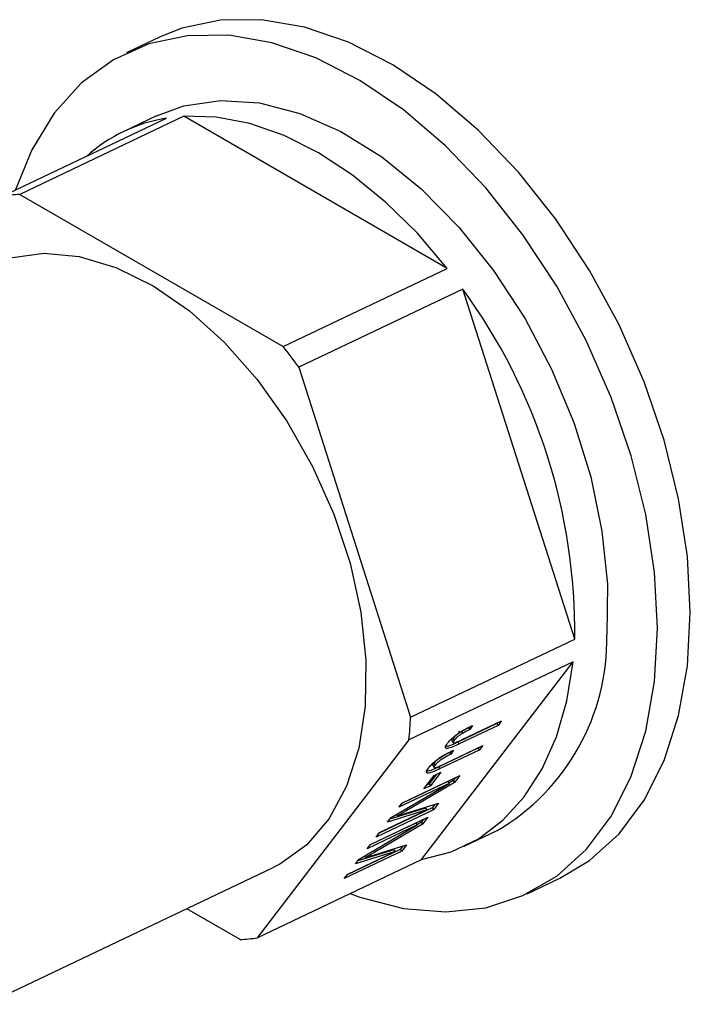
# Model space of a CAD drawing. Units: millimetres. Extents: x 13 to 50239, y 15 to 568.
# Drawn here: x 288 to 291, y 96 to 100 of the extents above; entities that cross this region are included whole.
import ezdxf

# ---------------------------------------------------------------- set-up
doc = ezdxf.new("R2010")
doc.units = ezdxf.units.MM
doc.linetypes.add('PHANTOM', pattern=[12.7, 6.35, -1.27, 1.27, -1.27, 1.27, -1.27])

msp = doc.modelspace()

# ---------------------------------------------------------------- linework, layer by layer
at = {"color": 7, "linetype": 'Continuous', "lineweight": 25}
for p, q in [((288.7405, 99.9199), (288.5996, 99.8529)), ((288.8454, 99.5802), (288.141, 99.2447)), ((288.7286, 99.582), (288.5877, 99.5149)), ((289.9768, 98.927), (288.8454, 99.5802)), ((288.0674, 99.2366), (288.7719, 99.572)), ((288.141, 99.2447), (289.2724, 98.5915)), ((289.2724, 98.5915), (289.9768, 98.927)), ((290.0433, 98.8381), (289.3389, 98.5026)), ((290.5236, 97.3351), (290.0433, 98.8381)), ((289.3389, 98.5026), (289.8192, 96.9996)), ((289.8192, 96.9996), (290.5236, 97.3351)), ((290.5165, 97.238), (289.8121, 96.9025)), ((289.8655, 96.3881), (290.5165, 97.238)), ((290.1894, 96.9724), (290.0221, 96.8927)), ((290.1952, 96.9646), (290.0279, 96.8849)), ((290.0407, 96.9033), (290.21, 96.9839)), ((290.0852, 96.9643), (290.0736, 96.9465)), ((290.1915, 96.9751), (290.1894, 96.9724)), ((290.1894, 96.9724), (290.1952, 96.9646)), ((290.21, 96.9839), (290.1952, 96.9646)), ((290.0444, 96.9329), (290.0256, 96.9381)), ((290.0678, 96.9543), (290.0736, 96.9465)), ((289.8121, 96.9025), (289.161, 96.0526)), ((289.9593, 96.797), (290.1286, 96.8777)), ((289.9963, 96.8982), (290.0021, 96.8904)), ((290, 96.9083), (290.0058, 96.9005)), ((290.1286, 96.8777), (290.1138, 96.8583)), ((290.108, 96.8661), (289.9407, 96.7864)), ((290.1138, 96.8583), (289.9465, 96.7786)), ((289.9864, 96.8481), (289.9922, 96.8403)), ((290.0038, 96.8581), (289.9922, 96.8403)), ((290.1101, 96.8688), (290.108, 96.8661)), ((290.108, 96.8661), (290.1138, 96.8583)), ((289.9149, 96.7919), (289.9207, 96.7842)), ((289.9186, 96.802), (289.9244, 96.7942)), ((289.7841, 96.6323), (290.0306, 96.7497)), ((289.8762, 96.6915), (289.9206, 96.7494)), ((289.9309, 96.7543), (289.8992, 96.713)), ((289.9494, 96.7632), (289.905, 96.7052)), ((289.9206, 96.7494), (289.9494, 96.7632)), ((290.0306, 96.7497), (290.0075, 96.7195)), ((289.7354, 96.5687), (289.9844, 96.7154)), ((289.9844, 96.7154), (289.7693, 96.613)), ((289.9786, 96.7232), (289.782, 96.6296)), ((290.0075, 96.7195), (289.8052, 96.6002)), ((289.905, 96.7052), (289.8762, 96.6915)), ((289.8992, 96.713), (289.8889, 96.7081)), ((289.8992, 96.713), (289.905, 96.7052)), ((289.9786, 96.7232), (289.9844, 96.7154)), ((290.0016, 96.7273), (289.9836, 96.7166)), ((290.0121, 96.7409), (290.0016, 96.7273)), ((290.0016, 96.7273), (290.0075, 96.7195)), ((289.7693, 96.613), (289.7841, 96.6323)), ((289.7962, 96.5859), (289.9387, 96.6298)), ((289.9233, 96.625), (289.912, 96.6102)), ((289.9387, 96.6298), (289.9178, 96.6024)), ((289.9178, 96.6024), (289.6712, 96.485)), ((289.912, 96.6102), (289.684, 96.5016)), ((289.686, 96.5043), (289.8896, 96.6012)), ((289.8896, 96.6012), (289.7202, 96.5489)), ((289.8837, 96.609), (289.7298, 96.5615)), ((289.7582, 96.5822), (289.7631, 96.5755)), ((289.8052, 96.6002), (289.7631, 96.5755)), ((289.8837, 96.609), (289.8896, 96.6012)), ((289.912, 96.6102), (289.9178, 96.6024)), ((289.5985, 96.3901), (289.8476, 96.5368)), ((289.8476, 96.5368), (289.6324, 96.4343)), ((289.8418, 96.5446), (289.6451, 96.4509)), ((289.6472, 96.4536), (289.8937, 96.571)), ((289.8706, 96.5408), (289.6683, 96.4215)), ((289.7202, 96.5489), (289.7354, 96.5687)), ((289.8418, 96.5446), (289.8476, 96.5368)), ((289.8648, 96.5486), (289.8467, 96.5379)), ((289.8752, 96.5622), (289.8648, 96.5486)), ((289.8648, 96.5486), (289.8706, 96.5408)), ((289.8937, 96.571), (289.8706, 96.5408)), ((289.6712, 96.485), (289.686, 96.5043)), ((290.0496, 96.4453), (290.1905, 96.5124)), ((289.6324, 96.4343), (289.6472, 96.4536)), ((289.6593, 96.4073), (289.8019, 96.4511)), ((289.8019, 96.4511), (289.7809, 96.4238)), ((289.7809, 96.4238), (289.5344, 96.3063)), ((289.7751, 96.4315), (289.5471, 96.323)), ((289.5492, 96.3257), (289.7527, 96.4226)), ((289.7527, 96.4226), (289.5833, 96.3703)), ((289.7469, 96.4304), (289.593, 96.3828)), ((289.6683, 96.4215), (289.6262, 96.3969)), ((289.7469, 96.4304), (289.7527, 96.4226)), ((289.7865, 96.4464), (289.7751, 96.4315)), ((289.7751, 96.4315), (289.7809, 96.4238)), ((289.161, 96.0526), (289.8655, 96.3881)), ((289.5833, 96.3703), (289.5985, 96.3901)), ((289.6213, 96.4035), (289.6262, 96.3969)), ((287.9968, 95.7666), (289.2291, 96.3535)), ((289.5344, 96.3063), (289.5492, 96.3257)), ((290.3195, 96.2415), (290.4604, 96.3086)), ((289.0875, 96.0445), (288.8582, 96.1769))]:
    msp.add_line(p, q, dxfattribs=at)
at = {"color": 8, "linetype": 'PHANTOM', "lineweight": 18}
for p, q in [((290.0221, 96.8927), (290.0279, 96.8849)), ((289.9407, 96.7864), (289.9465, 96.7786)), ((289.8002, 96.6069), (289.8052, 96.6002)), ((289.6633, 96.4282), (289.6683, 96.4215))]:
    msp.add_line(p, q, dxfattribs=at)
at = {"color": 7, "linetype": 'Continuous', "lineweight": 25, "flags": 128}
for points in [[(289.9294, 99.6744), (289.7424, 99.8013), (289.5529, 99.8981), (289.3642, 99.963), (289.1798, 99.9949), (289.0028, 99.9933), (288.8365, 99.9582), (288.7405, 99.9199)], [(289.7886, 99.6074), (289.6016, 99.7342), (289.412, 99.831), (289.2233, 99.8959), (289.0389, 99.9278), (288.8619, 99.9262), (288.6956, 99.8911), (288.543, 99.823), (288.4067, 99.7232), (288.2891, 99.5936), (288.1925, 99.4363), (288.121, 99.2621)], [(290.4604, 96.3086), (290.5874, 96.3845), (290.7146, 96.4994), (290.8219, 96.6432), (290.9074, 96.8132), (290.9696, 97.0065), (291.0073, 97.2195), (291.02, 97.4485), (291.0073, 97.6893), (290.9695, 97.9378), (290.9073, 98.1894), (290.8218, 98.4396), (290.7145, 98.6841), (290.5872, 98.9184), (290.4424, 99.1383), (290.2826, 99.34), (290.1106, 99.5197), (289.9294, 99.6744)], [(288.7286, 99.582), (288.8453, 99.6248), (289.0031, 99.6481), (289.1706, 99.6373), (289.3442, 99.5925), (289.5203, 99.5149), (289.6952, 99.4059), (289.8649, 99.268), (290.0261, 99.1041), (290.1752, 98.9177), (290.309, 98.7127), (290.4247, 98.4935), (290.5199, 98.2648), (290.5924, 98.0315), (290.6408, 97.7985), (290.6641, 97.5708), (290.6616, 97.3532)], [(289.9768, 98.927), (289.8483, 99.0777), (289.7118, 99.212), (289.5695, 99.3278), (289.4234, 99.4234), (289.2758, 99.4974), (289.1287, 99.5486), (288.9846, 99.5763), (288.8454, 99.5802)], [(289.5592, 96.2423), (289.6017, 96.2269), (289.7887, 96.1783), (289.9698, 96.1631), (290.1418, 96.1816), (290.3017, 96.2333), (290.4465, 96.3174), (290.5737, 96.4323), (290.681, 96.5761), (290.7665, 96.7461), (290.8287, 96.9394), (290.8665, 97.1524), (290.8791, 97.3814), (290.8664, 97.6222), (290.8287, 97.8707), (290.7664, 98.1223), (290.6809, 98.3725), (290.5736, 98.617), (290.4464, 98.8513), (290.3015, 99.0712), (290.1417, 99.2729), (289.9697, 99.4526), (289.7886, 99.6074)], [(287.9994, 98.9357), (288.1007, 98.9725), (288.244, 98.9916), (288.3964, 98.9776), (288.5542, 98.9307), (288.7134, 98.8522), (288.8702, 98.744), (289.0207, 98.6087), (289.1612, 98.4496), (289.2882, 98.2707), (289.3986, 98.0764), (289.4898, 97.8715), (289.5593, 97.661), (289.6056, 97.45), (289.6275, 97.2439), (289.6244, 97.0476), (289.5964, 96.8661), (289.5443, 96.7037), (289.4693, 96.5644), (289.3732, 96.4518)], [(289.8655, 96.3881), (289.9928, 96.4213), (290.11, 96.4779), (290.2154, 96.557), (290.3073, 96.6574), (290.3844, 96.7777), (290.4456, 96.9159), (290.4898, 97.0701), (290.5165, 97.238)], [(289.3732, 96.4518), (289.2584, 96.3686), (289.2291, 96.3535)]]:
    msp.add_lwpolyline(points, dxfattribs=at)
at = {"color": 7, "linetype": 'Continuous', "lineweight": 25}
for centre, radius, start, end in [((288.8777, 98.9059), 0.6745, 99.0292, 131.9039), ((288.1849, 98.5093), 0.7367, 93.4195, 99.1773), ((288.0236, 97.3644), 2.5002, 359.3278, 36.1156), ((287.3114, 97.0564), 2.4904, 35.4996, 38.0555), ((289.7076, 97.3353), 0.9542, 300.4044, 1.0752), ((288.1445, 97.0723), 1.6762, 354.1843, 357.5122), ((289.0435, 96.7799), 0.7367, 273.4195, 279.1773)]:
    msp.add_arc(centre, radius, start, end, dxfattribs=at)
for points, knots in [([(290.0173, 96.925), (290.0308, 96.9338), (290.0549, 96.9497), (290.0759, 96.9598), (290.0852, 96.9643)], [0, 0, 0, 0, 0.558127, 1, 1, 1, 1]), ([(289.9777, 96.8876), (289.9832, 96.8943), (289.9931, 96.9063), (290.0099, 96.9193), (290.0173, 96.925)], [0, 0, 0, 0, 0.560222, 1, 1, 1, 1]), ([(290.0678, 96.9543), (290.0565, 96.9487), (290.0423, 96.9416), (290.0233, 96.9294), (290.0138, 96.9223), (290.0054, 96.9148), (290.0018, 96.9104), (290, 96.9083)], [0, 0, 0, 0, 0.500152, 0.625324, 0.750375, 0.875074, 1, 1, 1, 1]), ([(290.0736, 96.9465), (290.0623, 96.9409), (290.0481, 96.9338), (290.0291, 96.9217), (290.0196, 96.9145), (290.0112, 96.907), (290.0076, 96.9027), (290.0058, 96.9005)], [0, 0, 0, 0, 0.5001521, 0.625324, 0.7503749, 0.8750743, 1, 1, 1, 1]), ([(290.0279, 96.8849), (290.0087, 96.876), (289.9847, 96.8648), (289.9701, 96.8654), (289.9665, 96.8709), (289.9732, 96.8809), (289.9777, 96.8876)], [0, 0, 0, 0, 0.499788, 0.62536, 0.750854, 1, 1, 1, 1]), ([(290.0221, 96.8927), (290.002, 96.8829), (289.9805, 96.8725), (289.9708, 96.8734), (289.9702, 96.8735)], [0, 0, 0, 0, 0.936696, 1, 1, 1, 1]), ([(290, 96.9083), (289.9984, 96.906), (289.9952, 96.9014), (289.9959, 96.8992), (289.9963, 96.8982)], [0, 0, 0, 0, 0.502588, 1, 1, 1, 1]), ([(290.0058, 96.9005), (290.0042, 96.8982), (290.0011, 96.8937), (290.0016, 96.8902), (290.0043, 96.8888), (290.0079, 96.8897), (290.0096, 96.8901)], [0, 0, 0, 0, 0.27985, 0.559677, 0.779928, 1, 1, 1, 1]), ([(290.0096, 96.8901), (290.0151, 96.8921), (290.0248, 96.8957), (290.0358, 96.9009), (290.0407, 96.9033)], [0, 0, 0, 0, 0.559671, 1, 1, 1, 1]), ([(289.9864, 96.8481), (289.9751, 96.8424), (289.9609, 96.8353), (289.9419, 96.8232), (289.9324, 96.8161), (289.924, 96.8086), (289.9204, 96.8042), (289.9186, 96.802)], [0, 0, 0, 0, 0.5001521, 0.625324, 0.7503749, 0.8750743, 1, 1, 1, 1]), ([(289.9922, 96.8403), (289.9809, 96.8346), (289.9667, 96.8276), (289.9477, 96.8154), (289.9383, 96.8083), (289.9298, 96.8008), (289.9262, 96.7964), (289.9244, 96.7942)], [0, 0, 0, 0, 0.500152, 0.625324, 0.750375, 0.875074, 1, 1, 1, 1]), ([(289.9359, 96.8187), (289.9494, 96.8276), (289.9735, 96.8435), (289.9945, 96.8536), (290.0038, 96.8581)], [0, 0, 0, 0, 0.558127, 1, 1, 1, 1]), ([(289.9407, 96.7864), (289.9206, 96.7767), (289.8992, 96.7663), (289.8894, 96.7672), (289.8888, 96.7673)], [0, 0, 0, 0, 0.936696, 1, 1, 1, 1]), ([(289.8963, 96.7814), (289.9018, 96.7881), (289.9117, 96.8), (289.9285, 96.813), (289.9359, 96.8187)], [0, 0, 0, 0, 0.560222, 1, 1, 1, 1]), ([(289.9186, 96.802), (289.917, 96.7997), (289.9138, 96.7951), (289.9145, 96.793), (289.9149, 96.7919)], [0, 0, 0, 0, 0.502588, 1, 1, 1, 1]), ([(289.9244, 96.7942), (289.9229, 96.792), (289.9197, 96.7874), (289.9202, 96.784), (289.9229, 96.7826), (289.9265, 96.7834), (289.9283, 96.7838)], [0, 0, 0, 0, 0.27985, 0.559677, 0.779928, 1, 1, 1, 1]), ([(289.9283, 96.7838), (289.9337, 96.7858), (289.9434, 96.7894), (289.9545, 96.7947), (289.9593, 96.797)], [0, 0, 0, 0, 0.5596715, 1, 1, 1, 1]), ([(289.9465, 96.7786), (289.9273, 96.7697), (289.9033, 96.7586), (289.8887, 96.7592), (289.8851, 96.7646), (289.8918, 96.7747), (289.8963, 96.7814)], [0, 0, 0, 0, 0.499788, 0.62536, 0.750854, 1, 1, 1, 1]), ([(289.7631, 96.5755), (289.7693, 96.5775), (289.7804, 96.5811), (289.7914, 96.5845), (289.7962, 96.5859)], [0, 0, 0, 0, 0.559996, 1, 1, 1, 1]), ([(289.6262, 96.3969), (289.6325, 96.3989), (289.6436, 96.4024), (289.6545, 96.4058), (289.6593, 96.4073)], [0, 0, 0, 0, 0.559996, 1, 1, 1, 1])]:
    msp.add_open_spline(points, degree=3, knots=knots, dxfattribs=at)

doc.saveas('drawing.dxf')
